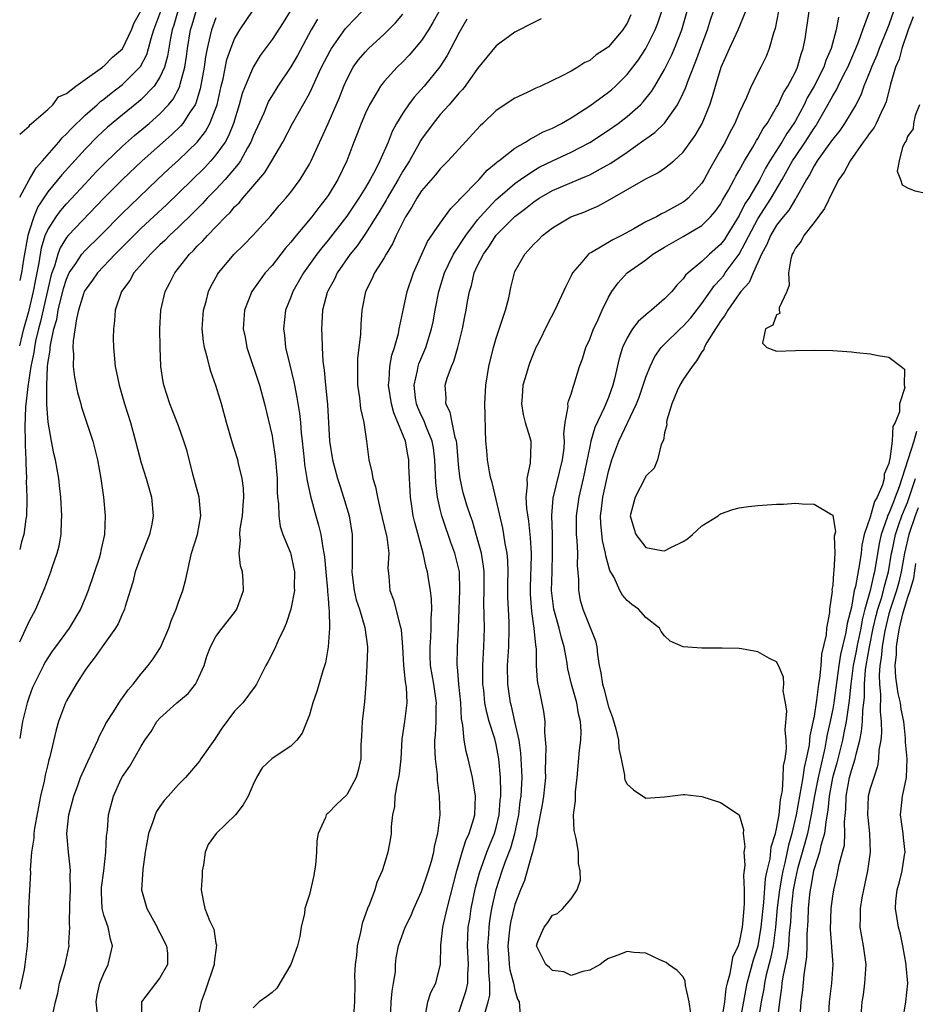
# Model space of a CAD drawing. Units: inches. Extents: x 2622000 to 2625000, y 1479000 to 1482000.
# Drawn here: x 2622000 to 2622096, y 1480245 to 1480350 of the extents above; entities that cross this region are included whole.
import ezdxf

# ---------------------------------------------------------------- set-up
doc = ezdxf.new("R2010")
doc.units = ezdxf.units.IN
doc.header["$MEASUREMENT"] = 0
doc.layers.add('LD26221479_2ft', color=192, linetype='Continuous')

msp = doc.modelspace()

# ---------------------------------------------------------------- linework, layer by layer
at = {"layer": 'LD26221479_2ft'}
for points, elevation in [([(2622000, 1480283.53), (2622000.44, 1480284.44), (2622001, 1480285.7), (2622001.73, 1480287), (2622002.7, 1480289.3), (2622003.34, 1480291), (2622003.49, 1480291.49), (2622004.01, 1480293), (2622004.21, 1480293.79), (2622004.42, 1480295), (2622004.46, 1480296.46), (2622004.5, 1480297), (2622004.39, 1480299), (2622004.26, 1480300.26), (2622004.18, 1480301), (2622003.83, 1480303), (2622003.67, 1480303.67), (2622003.4, 1480305), (2622003.04, 1480307.04), (2622002.91, 1480308.91), (2622002.92, 1480309.08), (2622002.89, 1480311), (2622002.96, 1480312.96), (2622003, 1480313.29), (2622003.25, 1480314.75), (2622003.25, 1480315), (2622003.28, 1480315.28), (2622003.67, 1480317), (2622003.97, 1480318.03), (2622004.12, 1480319), (2622004.68, 1480321.32), (2622005, 1480322.34), (2622005.31, 1480323), (2622006.02, 1480324.02), (2622006.66, 1480325), (2622007, 1480325.4), (2622008.63, 1480327), (2622011, 1480329.4), (2622011.81, 1480330.19), (2622014.75, 1480333), (2622015.91, 1480334.09), (2622017, 1480335.07), (2622018.99, 1480337), (2622019.88, 1480338.12), (2622020.36, 1480339), (2622021, 1480340.64), (2622021.12, 1480341), (2622021.57, 1480343), (2622021.77, 1480343.77), (2622022.18, 1480345.82), (2622022.59, 1480347), (2622023, 1480348.04), (2622023.55, 1480349), (2622025, 1480351.11)], 9928), ([(2622000, 1480337.84), (2622001, 1480338.7), (2622001.12, 1480338.88), (2622001.28, 1480339), (2622003, 1480340.49), (2622003.54, 1480341), (2622004.15, 1480341.85), (2622005, 1480342.2), (2622006.01, 1480343), (2622007, 1480343.71), (2622008.85, 1480345), (2622008.92, 1480345.08), (2622009, 1480345.11), (2622009.92, 1480346.08), (2622011, 1480346.97), (2622011.98, 1480349), (2622012.24, 1480349.76), (2622013, 1480351.09)], 9918), ([(2622000, 1480315.18), (2622000.27, 1480316.27), (2622000.43, 1480317), (2622001, 1480319), (2622001.47, 1480321), (2622001.71, 1480322.29), (2622002.08, 1480324.08), (2622002.32, 1480325.68), (2622002.74, 1480327), (2622003, 1480327.61), (2622003.89, 1480329), (2622004.36, 1480329.64), (2622005, 1480330.4), (2622007, 1480332.54), (2622008.19, 1480333.81), (2622009.18, 1480334.82), (2622011, 1480336.55), (2622012.3, 1480337.7), (2622013.84, 1480339), (2622015, 1480340.01), (2622015.93, 1480341), (2622016.42, 1480341.58), (2622017.11, 1480342.89), (2622017.15, 1480343), (2622017.18, 1480343.18), (2622017.66, 1480345), (2622017.84, 1480346.16), (2622017.94, 1480347), (2622018.26, 1480349), (2622018.44, 1480349.56), (2622018.87, 1480351)], 9924), ([(2622016.92, 1480351), (2622016.48, 1480349.52), (2622016.3, 1480349), (2622016.12, 1480348.12), (2622015.82, 1480346.18), (2622015.48, 1480345), (2622015, 1480343.93), (2622014.39, 1480343), (2622013, 1480341.57), (2622012.7, 1480341.3), (2622011, 1480339.92), (2622009.41, 1480338.59), (2622008.37, 1480337.63), (2622007, 1480336.25), (2622004.5, 1480333.5), (2622003, 1480331.68), (2622001.94, 1480330.06), (2622001.5, 1480329), (2622001, 1480327.45), (2622000.87, 1480327), (2622000.41, 1480324.42), (2622000.18, 1480323), (2622000, 1480322.2)], 9922), ([(2622000, 1480331.12), (2622001, 1480332.95), (2622001.76, 1480334.24), (2622002.45, 1480335), (2622004.18, 1480337), (2622004.54, 1480337.46), (2622005, 1480337.88), (2622005.53, 1480338.47), (2622007, 1480339.87), (2622008.29, 1480341), (2622008.66, 1480341.34), (2622009, 1480341.58), (2622009.78, 1480342.22), (2622011, 1480343.16), (2622012.84, 1480345), (2622012.91, 1480345.09), (2622013.62, 1480346.38), (2622013.8, 1480347), (2622014.06, 1480348.07), (2622014.36, 1480349), (2622015.09, 1480351)], 9920), ([(2622028.94, 1480351), (2622028.19, 1480349.81), (2622027, 1480347.97), (2622025.74, 1480346.26), (2622024.97, 1480345.03), (2622024.12, 1480343), (2622023.82, 1480342.18), (2622023.5, 1480341), (2622022.88, 1480339), (2622022.34, 1480337.66), (2622021.97, 1480337), (2622021, 1480335.62), (2622020.47, 1480335), (2622019.76, 1480334.24), (2622015.7, 1480330.3), (2622013, 1480327.77), (2622012.21, 1480327), (2622010.22, 1480325), (2622008.33, 1480323), (2622007.79, 1480322.21), (2622007, 1480321.17), (2622006.91, 1480321), (2622006.87, 1480320.87), (2622006.3, 1480319), (2622006.07, 1480318.07), (2622005.72, 1480315.72), (2622005.69, 1480315), (2622005.74, 1480314.26), (2622005.72, 1480313), (2622005.86, 1480311.86), (2622006.2, 1480310.2), (2622006.54, 1480309), (2622006.63, 1480308.63), (2622007.81, 1480305), (2622008.33, 1480303), (2622008.7, 1480301), (2622008.96, 1480299), (2622009.16, 1480297), (2622009.09, 1480295), (2622008.69, 1480293.31), (2622008.65, 1480293), (2622008.49, 1480292.49), (2622007.32, 1480289), (2622007, 1480288.19), (2622006.5, 1480287), (2622005.31, 1480285), (2622003.83, 1480283), (2622003.49, 1480282.51), (2622002.7, 1480281.3), (2622002.54, 1480281), (2622002.12, 1480280.12), (2622001.55, 1480279), (2622001.38, 1480278.62), (2622001, 1480277.62), (2622000.79, 1480277), (2622000.3, 1480275), (2622000, 1480273.16)], 9930), ([(2622003.52, 1480243.52), (2622003.83, 1480245), (2622004.07, 1480245.93), (2622004.27, 1480247), (2622004.85, 1480249), (2622005.28, 1480251), (2622005.27, 1480251.27), (2622005.36, 1480253), (2622005.33, 1480253.33), (2622005.37, 1480255.37), (2622005.44, 1480257), (2622005.41, 1480258.59), (2622005.43, 1480259), (2622005.41, 1480259.41), (2622005.21, 1480261), (2622005.06, 1480263), (2622005.27, 1480265), (2622005.79, 1480267), (2622006.27, 1480268.27), (2622006.52, 1480269), (2622007.28, 1480270.72), (2622007.84, 1480271.84), (2622008.36, 1480273), (2622008.54, 1480273.46), (2622009, 1480274.31), (2622009.23, 1480274.77), (2622010.03, 1480276.03), (2622010.77, 1480277.23), (2622011, 1480277.53), (2622011.6, 1480278.4), (2622012.14, 1480279), (2622013, 1480280.11), (2622013.76, 1480281), (2622014.3, 1480281.7), (2622015.07, 1480282.93), (2622015.96, 1480285), (2622016.22, 1480285.78), (2622016.74, 1480287), (2622017, 1480287.76), (2622017.46, 1480289), (2622017.78, 1480290.22), (2622018.19, 1480292.19), (2622018.4, 1480293), (2622019.03, 1480295), (2622019.4, 1480297), (2622019.2, 1480299), (2622018.53, 1480301.47), (2622017.91, 1480303.91), (2622017.58, 1480305), (2622017, 1480306.63), (2622016.06, 1480309), (2622015.41, 1480311), (2622015.35, 1480311.35), (2622015.12, 1480313), (2622015.03, 1480315.03), (2622015, 1480317), (2622015.1, 1480319), (2622015.57, 1480321), (2622016.08, 1480321.92), (2622016.6, 1480323), (2622017, 1480323.49), (2622018.18, 1480325), (2622018.6, 1480325.4), (2622019, 1480325.85), (2622019.58, 1480326.42), (2622020.08, 1480327), (2622022.01, 1480329), (2622022.52, 1480329.48), (2622023, 1480330.06), (2622023.49, 1480330.51), (2622023.86, 1480331), (2622026.24, 1480333.76), (2622026.99, 1480335), (2622028.15, 1480337), (2622029.2, 1480339), (2622031, 1480342.2), (2622031.27, 1480342.73), (2622031.69, 1480343.69), (2622032.31, 1480345), (2622033.22, 1480346.78), (2622033.36, 1480347), (2622034.86, 1480349.14), (2622035, 1480349.3), (2622036.65, 1480351)], 9934), ([(2622044.87, 1480351), (2622044.22, 1480349.78), (2622043.74, 1480349), (2622043, 1480347.88), (2622041.69, 1480346.31), (2622041, 1480345.58), (2622040.4, 1480345), (2622039, 1480343.47), (2622038.62, 1480343), (2622038.12, 1480342.12), (2622037.43, 1480341), (2622037, 1480340.1), (2622036.54, 1480339), (2622036.12, 1480337.88), (2622035.76, 1480337), (2622034.99, 1480335), (2622034.03, 1480333), (2622033, 1480331.3), (2622032.8, 1480331), (2622032, 1480330), (2622031.25, 1480329), (2622029.57, 1480327), (2622029, 1480326.28), (2622028.4, 1480325.6), (2622027, 1480323.81), (2622026.28, 1480323), (2622025.73, 1480322.27), (2622024.85, 1480321), (2622024.05, 1480319), (2622023.98, 1480318.02), (2622023.93, 1480317), (2622024.11, 1480316.11), (2622024.3, 1480315), (2622025.65, 1480311), (2622026.21, 1480309), (2622027, 1480305.55), (2622027.1, 1480305), (2622027.35, 1480303.35), (2622027.39, 1480303), (2622027.54, 1480301), (2622027.55, 1480299.55), (2622027.6, 1480299), (2622027.71, 1480298.29), (2622027.72, 1480297), (2622027.87, 1480295.87), (2622028.17, 1480295), (2622028.96, 1480293.04), (2622029, 1480292.91), (2622029.33, 1480291.33), (2622029.39, 1480291), (2622029.38, 1480289.38), (2622029.39, 1480289), (2622029.02, 1480287), (2622028.52, 1480285.48), (2622028.31, 1480285), (2622027.66, 1480283.66), (2622027.27, 1480282.73), (2622026.6, 1480281.4), (2622026.35, 1480281), (2622025.34, 1480279), (2622025.21, 1480278.79), (2622023.87, 1480277), (2622023, 1480276.09), (2622021.68, 1480274.32), (2622021, 1480273.28), (2622020.88, 1480273.12), (2622019.4, 1480271), (2622019.25, 1480270.75), (2622017.73, 1480269), (2622017, 1480268.26), (2622015.87, 1480267), (2622015.47, 1480266.53), (2622015, 1480265.89), (2622014.63, 1480265.37), (2622014.48, 1480265), (2622014.26, 1480264.26), (2622013.79, 1480263), (2622013.44, 1480261), (2622013.16, 1480259.16), (2622013.03, 1480257), (2622013.59, 1480255), (2622014.7, 1480253), (2622014.78, 1480252.79), (2622015, 1480252.39), (2622015.71, 1480251), (2622015.81, 1480250.19), (2622015.83, 1480249), (2622015, 1480247.57), (2622013.05, 1480245), (2622013.02, 1480242.98)], 9938), ([(2622039.69, 1480243), (2622039.76, 1480245), (2622039.85, 1480246.15), (2622040.01, 1480247), (2622040.2, 1480248.2), (2622040.22, 1480249), (2622040.28, 1480249.72), (2622040.52, 1480251), (2622041.24, 1480253), (2622041.84, 1480254.16), (2622042.18, 1480255), (2622043, 1480256.81), (2622043.74, 1480259), (2622044.06, 1480260.06), (2622044.31, 1480261), (2622044.39, 1480261.61), (2622044.75, 1480263), (2622044.98, 1480265), (2622044.92, 1480267), (2622044.71, 1480268.71), (2622044.72, 1480269.28), (2622044.51, 1480271), (2622044.41, 1480272.41), (2622044.42, 1480273), (2622044.48, 1480273.52), (2622044.55, 1480275), (2622044.58, 1480276.58), (2622044.61, 1480277), (2622044.32, 1480279), (2622043.97, 1480281), (2622043.93, 1480282.07), (2622043.91, 1480283), (2622044, 1480284), (2622044.03, 1480285), (2622044.02, 1480285.98), (2622044.09, 1480287), (2622044.08, 1480288.08), (2622043.97, 1480289), (2622043.75, 1480290.25), (2622043.64, 1480291), (2622043.49, 1480291.49), (2622043.17, 1480293), (2622042.28, 1480296.28), (2622042.11, 1480297), (2622041.96, 1480298.04), (2622041.81, 1480299), (2622041.64, 1480302.36), (2622041.63, 1480303), (2622041.52, 1480303.52), (2622041.27, 1480305), (2622040.48, 1480307), (2622040.02, 1480308.02), (2622039.77, 1480309), (2622039.46, 1480311), (2622039.54, 1480311.54), (2622039.61, 1480313), (2622039.81, 1480314.19), (2622040.09, 1480315), (2622040.52, 1480316.52), (2622040.61, 1480317), (2622040.66, 1480317.34), (2622041, 1480318.84), (2622041.46, 1480321), (2622042.15, 1480323), (2622043.03, 1480325), (2622043.64, 1480326.36), (2622045, 1480328.34), (2622046.12, 1480329.88), (2622047, 1480330.74), (2622047.11, 1480330.89), (2622049.15, 1480333), (2622050.01, 1480333.99), (2622051, 1480334.78), (2622051.11, 1480334.89), (2622051.28, 1480335), (2622053, 1480336.34), (2622054.14, 1480337), (2622054.65, 1480337.35), (2622055, 1480337.51), (2622055.94, 1480338.06), (2622057, 1480338.5), (2622057.96, 1480339), (2622059, 1480339.6), (2622061, 1480340.88), (2622063, 1480342.35), (2622063.36, 1480342.64), (2622063.74, 1480343), (2622065, 1480344.23), (2622066.21, 1480345.79), (2622067, 1480347.01), (2622068.01, 1480349), (2622068.28, 1480349.72), (2622068.72, 1480351)], 9946), ([(2622043.39, 1480243.39), (2622043.67, 1480245), (2622044.01, 1480245.99), (2622044.54, 1480247), (2622045, 1480248.89), (2622045.02, 1480249), (2622045.07, 1480251.08), (2622045.29, 1480253), (2622045.75, 1480255), (2622046.79, 1480259), (2622047.35, 1480261), (2622047.73, 1480262.27), (2622048.09, 1480263), (2622048.61, 1480264.61), (2622048.71, 1480265), (2622048.78, 1480267), (2622048.44, 1480269), (2622047.98, 1480271), (2622047.77, 1480271.77), (2622047.55, 1480273), (2622047.41, 1480274.59), (2622047.27, 1480275.27), (2622047.19, 1480277), (2622046.99, 1480279), (2622046.85, 1480280.85), (2622046.82, 1480281), (2622046.85, 1480283), (2622046.97, 1480285), (2622047.11, 1480289), (2622047.05, 1480291), (2622046.58, 1480293), (2622046.14, 1480294.14), (2622045.86, 1480295), (2622045.62, 1480295.62), (2622045.18, 1480297), (2622045, 1480297.71), (2622044.7, 1480299), (2622044.52, 1480300.52), (2622044.44, 1480303), (2622044.27, 1480304.27), (2622044.14, 1480305), (2622043.53, 1480306.47), (2622043.24, 1480307.24), (2622043, 1480307.72), (2622042.61, 1480308.61), (2622042.46, 1480309), (2622042.37, 1480309.63), (2622042.22, 1480311), (2622042.57, 1480312.57), (2622042.64, 1480313), (2622042.72, 1480313.28), (2622043.45, 1480315), (2622044.08, 1480317), (2622044.24, 1480317.76), (2622044.45, 1480319), (2622044.84, 1480321), (2622045.45, 1480323), (2622045.9, 1480323.9), (2622046.42, 1480325), (2622047.73, 1480327), (2622049, 1480328.69), (2622049.26, 1480329), (2622051, 1480330.85), (2622051.16, 1480331), (2622053, 1480332.57), (2622053.59, 1480333), (2622055, 1480333.97), (2622055.66, 1480334.34), (2622057, 1480335), (2622059, 1480335.91), (2622061, 1480336.95), (2622063, 1480338.26), (2622064.05, 1480339), (2622065, 1480339.72), (2622066.43, 1480341), (2622066.71, 1480341.29), (2622067.6, 1480342.4), (2622067.96, 1480343), (2622069, 1480344.78), (2622069.74, 1480346.26), (2622070.06, 1480347), (2622070.85, 1480349), (2622071.42, 1480351)], 9948), ([(2622047, 1480243.87), (2622047.78, 1480246.22), (2622047.95, 1480247), (2622047.95, 1480247.95), (2622048.04, 1480249), (2622047.93, 1480251), (2622048, 1480253), (2622048.15, 1480253.85), (2622048.31, 1480255), (2622048.77, 1480257.23), (2622049.19, 1480258.81), (2622049.98, 1480261), (2622050.27, 1480261.73), (2622050.82, 1480263), (2622051, 1480263.65), (2622051.31, 1480265), (2622051.41, 1480266.59), (2622051.47, 1480267), (2622051.48, 1480267.48), (2622051.44, 1480269), (2622051.27, 1480271), (2622051, 1480272.52), (2622050.85, 1480273.15), (2622050.25, 1480275), (2622049.97, 1480275.97), (2622049.79, 1480277), (2622049.66, 1480278.34), (2622049.57, 1480279), (2622049.56, 1480281), (2622049.67, 1480283), (2622049.72, 1480285), (2622049.68, 1480287.68), (2622049.7, 1480289), (2622049.69, 1480291), (2622049.63, 1480291.63), (2622049.41, 1480293), (2622049, 1480294.5), (2622048.44, 1480296.44), (2622048.24, 1480297), (2622047.86, 1480298.14), (2622047.6, 1480299), (2622047.47, 1480299.47), (2622047.12, 1480301), (2622047, 1480302.09), (2622046.78, 1480304.78), (2622046.75, 1480305), (2622046.61, 1480305.39), (2622046.28, 1480307), (2622046.08, 1480308.08), (2622045.61, 1480309), (2622045.62, 1480309.62), (2622045.52, 1480311), (2622045.74, 1480311.74), (2622046.19, 1480313), (2622046.45, 1480313.55), (2622046.88, 1480315), (2622047.4, 1480317), (2622047.65, 1480318.35), (2622047.79, 1480319), (2622047.93, 1480319.93), (2622048.12, 1480321), (2622048.34, 1480321.66), (2622048.63, 1480323), (2622049, 1480323.78), (2622049.62, 1480325), (2622050.21, 1480325.79), (2622051, 1480327.03), (2622053, 1480329.02), (2622054.12, 1480329.88), (2622055, 1480330.62), (2622055.57, 1480331), (2622057, 1480331.83), (2622059.79, 1480333), (2622060.66, 1480333.34), (2622061, 1480333.51), (2622062.15, 1480334.15), (2622063.26, 1480334.74), (2622065, 1480335.93), (2622066.8, 1480337.2), (2622067, 1480337.36), (2622067.98, 1480338.02), (2622069, 1480339.03), (2622070.4, 1480341), (2622071, 1480342.24), (2622071.24, 1480342.76), (2622071.48, 1480343.48), (2622072.36, 1480345.64), (2622073, 1480347.42), (2622073.59, 1480349), (2622073.92, 1480350.08), (2622074.24, 1480351)], 9950), ([(2622049.76, 1480243.76), (2622050.13, 1480245), (2622050.29, 1480245.71), (2622050.32, 1480247), (2622050.19, 1480248.19), (2622050.2, 1480249), (2622050.1, 1480251), (2622050.2, 1480252.2), (2622050.23, 1480253), (2622050.32, 1480253.68), (2622050.53, 1480255), (2622050.97, 1480257.03), (2622051.62, 1480259), (2622051.95, 1480259.95), (2622052.54, 1480261.46), (2622052.98, 1480263), (2622053.4, 1480265), (2622053.57, 1480266.43), (2622053.65, 1480267), (2622053.7, 1480267.7), (2622053.75, 1480269), (2622053.73, 1480269.73), (2622053.63, 1480271.63), (2622053.43, 1480273), (2622053, 1480274.98), (2622052.62, 1480276.62), (2622052.52, 1480277), (2622052.23, 1480279), (2622052.21, 1480281), (2622052.34, 1480283), (2622052.38, 1480285), (2622052.37, 1480285.63), (2622052.29, 1480287), (2622052.25, 1480288.25), (2622052.25, 1480289.75), (2622052.28, 1480291), (2622052.24, 1480292.24), (2622052.16, 1480293), (2622051.95, 1480294.05), (2622051.82, 1480295), (2622051.69, 1480295.69), (2622051, 1480298.77), (2622050.56, 1480300.56), (2622050.42, 1480301), (2622050.27, 1480301.73), (2622050.04, 1480303), (2622049.98, 1480303.98), (2622049.89, 1480305), (2622049.83, 1480306.17), (2622049.8, 1480307.8), (2622049.76, 1480309), (2622049.87, 1480311), (2622050.2, 1480313), (2622050.69, 1480315), (2622051, 1480316.02), (2622051.73, 1480318.27), (2622052, 1480319), (2622052.34, 1480320.34), (2622052.56, 1480321.44), (2622052.93, 1480323), (2622053, 1480323.15), (2622054.04, 1480325), (2622055, 1480326.06), (2622055.48, 1480326.52), (2622055.93, 1480327), (2622057, 1480327.84), (2622058.97, 1480329), (2622060.46, 1480329.54), (2622061, 1480329.78), (2622061.86, 1480330.14), (2622063.15, 1480330.85), (2622067, 1480333.07), (2622068.3, 1480333.7), (2622069, 1480334.2), (2622069.98, 1480335), (2622071, 1480335.92), (2622072.29, 1480337.71), (2622073.02, 1480339), (2622073.84, 1480341), (2622074.14, 1480341.86), (2622074.46, 1480343), (2622075.07, 1480345), (2622075.94, 1480347), (2622076.89, 1480349), (2622077.71, 1480351)], 9952), ([(2622081.2, 1480351), (2622080.83, 1480349.17), (2622080.65, 1480348.65), (2622080.19, 1480347), (2622079.86, 1480346.14), (2622079.3, 1480345), (2622078.28, 1480343), (2622077.76, 1480341.76), (2622077, 1480340.12), (2622076.54, 1480339), (2622075.98, 1480338.02), (2622075.48, 1480337), (2622075, 1480336.13), (2622073.86, 1480334.14), (2622073.24, 1480333), (2622073, 1480332.62), (2622071.54, 1480331), (2622071.26, 1480330.74), (2622071, 1480330.56), (2622069, 1480329.45), (2622068.68, 1480329.32), (2622068.13, 1480329), (2622067, 1480328.45), (2622065.7, 1480327.7), (2622064.4, 1480327), (2622063.47, 1480326.53), (2622061.2, 1480325.2), (2622060.94, 1480325.06), (2622060.86, 1480325), (2622060.14, 1480324.14), (2622059.15, 1480323), (2622059, 1480322.67), (2622058.44, 1480321.56), (2622057.28, 1480319), (2622056.48, 1480317.52), (2622055.5, 1480315.5), (2622055.24, 1480315), (2622055, 1480314.48), (2622054.58, 1480313.42), (2622054.44, 1480313), (2622054.24, 1480312.24), (2622053.85, 1480311), (2622053.76, 1480309.76), (2622053.69, 1480309), (2622053.86, 1480307.86), (2622054.09, 1480307), (2622054.6, 1480305.4), (2622054.69, 1480305), (2622054.7, 1480304.7), (2622054.64, 1480302.64), (2622054.25, 1480301), (2622054.31, 1480300.31), (2622054.15, 1480299), (2622054.22, 1480297.78), (2622054.43, 1480296.43), (2622054.64, 1480294.64), (2622054.72, 1480293), (2622054.72, 1480292.72), (2622054.62, 1480289.38), (2622054.62, 1480288.62), (2622054.75, 1480286.75), (2622055.03, 1480285), (2622055.18, 1480283.18), (2622055.23, 1480283), (2622055.26, 1480282.74), (2622055.27, 1480281), (2622055.38, 1480279.38), (2622055.45, 1480279), (2622055.6, 1480278.4), (2622056.06, 1480276.06), (2622056.21, 1480275), (2622056.16, 1480273.84), (2622056.3, 1480272.3), (2622056.25, 1480271), (2622056.23, 1480269.77), (2622056.25, 1480269), (2622056.06, 1480267), (2622055.91, 1480266.09), (2622055.36, 1480263.36), (2622055.32, 1480263), (2622055.31, 1480262.69), (2622055, 1480261.62), (2622054.88, 1480261), (2622054.81, 1480260.81), (2622054.32, 1480259), (2622054.01, 1480257.99), (2622053.59, 1480257), (2622053, 1480255.41), (2622052.53, 1480253.47), (2622052.45, 1480253), (2622052.39, 1480252.39), (2622052.22, 1480251), (2622052.34, 1480249.66), (2622052.37, 1480249), (2622052.43, 1480248.43), (2622052.85, 1480247), (2622053, 1480246.23), (2622053.28, 1480245.28), (2622053.44, 1480245), (2622053.55, 1480243.55)], 9954), ([(2622071.8, 1480243.79), (2622071.64, 1480245), (2622071.24, 1480246.76), (2622071.22, 1480247.22), (2622071, 1480247.66), (2622070.34, 1480248.34), (2622069.42, 1480249), (2622069.19, 1480249.19), (2622069, 1480249.29), (2622068.5, 1480249.5), (2622067, 1480250.19), (2622065.73, 1480250.27), (2622065, 1480250.37), (2622064.01, 1480249.99), (2622063, 1480249.65), (2622062.61, 1480249.39), (2622062.11, 1480249), (2622061, 1480248.37), (2622060.26, 1480248.26), (2622059, 1480247.82), (2622058.22, 1480248.22), (2622057, 1480248.36), (2622056.69, 1480248.68), (2622056.31, 1480249), (2622055.29, 1480251), (2622055.45, 1480251.45), (2622056.11, 1480253), (2622056.51, 1480253.49), (2622057, 1480254.26), (2622057.56, 1480254.44), (2622058.11, 1480255), (2622059, 1480256.01), (2622059.64, 1480257), (2622060, 1480258), (2622059.97, 1480259), (2622059.81, 1480259.81), (2622059.79, 1480261), (2622059.53, 1480262.47), (2622059.32, 1480263.32), (2622059.26, 1480265), (2622059.48, 1480266.52), (2622059.46, 1480267), (2622059.47, 1480267.47), (2622059.66, 1480269), (2622059.92, 1480271.92), (2622060.05, 1480273), (2622060.08, 1480273.92), (2622060.01, 1480275), (2622059.81, 1480275.81), (2622059.61, 1480277), (2622059.03, 1480279), (2622058.65, 1480280.65), (2622058.54, 1480281.46), (2622058.26, 1480283), (2622057.96, 1480283.96), (2622057.72, 1480285), (2622057.15, 1480287), (2622057, 1480288.15), (2622056.91, 1480289), (2622056.96, 1480291), (2622057.03, 1480293), (2622057, 1480295), (2622056.95, 1480297.05), (2622057.1, 1480298.9), (2622058.09, 1480303), (2622058.26, 1480304.26), (2622058.31, 1480305), (2622058.22, 1480305.78), (2622058.38, 1480307), (2622058.7, 1480308.7), (2622058.67, 1480309), (2622058.72, 1480309.28), (2622059, 1480310.02), (2622059.21, 1480310.79), (2622059.3, 1480311), (2622059.91, 1480313), (2622060.21, 1480313.79), (2622060.59, 1480315), (2622061, 1480315.92), (2622061.41, 1480317), (2622061.78, 1480317.78), (2622062.32, 1480319), (2622063, 1480320.41), (2622063.36, 1480321), (2622064.05, 1480321.95), (2622065.02, 1480323), (2622067, 1480324.39), (2622067.75, 1480325), (2622069, 1480325.76), (2622071, 1480326.9), (2622073, 1480328.08), (2622073.93, 1480329), (2622074.43, 1480329.57), (2622075, 1480330.36), (2622075.22, 1480330.78), (2622075.84, 1480331.84), (2622076.46, 1480333), (2622076.64, 1480333.36), (2622077, 1480333.97), (2622077.55, 1480335), (2622078.44, 1480336.44), (2622078.84, 1480337.16), (2622079, 1480337.39), (2622079.56, 1480338.44), (2622079.98, 1480339), (2622081, 1480340.72), (2622081.15, 1480341), (2622081.73, 1480342.27), (2622082.21, 1480343), (2622083, 1480344.5), (2622083.23, 1480345), (2622083.61, 1480346.39), (2622083.85, 1480347), (2622084.04, 1480348.04), (2622084.49, 1480351)], 9956), ([(2622093.8, 1480351.8), (2622093, 1480349.54), (2622092.79, 1480349), (2622091.97, 1480347), (2622091.71, 1480346.3), (2622091.14, 1480345), (2622091, 1480344.62), (2622090.34, 1480343), (2622089.99, 1480342.01), (2622089.46, 1480341), (2622088.26, 1480339), (2622087.75, 1480338.25), (2622087, 1480337.3), (2622086.88, 1480337.12), (2622086.23, 1480336.23), (2622085.35, 1480335), (2622085, 1480334.44), (2622084.51, 1480333.49), (2622084.19, 1480333), (2622083.04, 1480330.96), (2622083, 1480330.91), (2622082.29, 1480329.71), (2622081.68, 1480329), (2622081, 1480328.12), (2622080.34, 1480327), (2622079.96, 1480326.04), (2622079.38, 1480325), (2622079, 1480324.12), (2622078.47, 1480323), (2622078.04, 1480321.96), (2622077.18, 1480321), (2622077, 1480320.77), (2622075.77, 1480319), (2622075.5, 1480318.5), (2622075, 1480317.84), (2622074.68, 1480317.32), (2622074.45, 1480317), (2622073.54, 1480315.54), (2622073.25, 1480315), (2622073.19, 1480314.81), (2622073, 1480314.56), (2622072.42, 1480313.58), (2622071.95, 1480313), (2622071, 1480311.58), (2622070.65, 1480311), (2622070.37, 1480310.37), (2622069.79, 1480309), (2622069.25, 1480307.25), (2622069.21, 1480307), (2622069.24, 1480306.76), (2622069, 1480305.87), (2622068.89, 1480305.11), (2622068.65, 1480304.65), (2622068.26, 1480303), (2622067.9, 1480302.1), (2622067, 1480301.24), (2622066.93, 1480301.07), (2622065.87, 1480299), (2622065.34, 1480297), (2622065.7, 1480295.7), (2622065.93, 1480295), (2622067, 1480293.62), (2622068.7, 1480293.3), (2622069, 1480293.26), (2622069.59, 1480293.59), (2622071, 1480294.25), (2622071.46, 1480294.54), (2622071.99, 1480295), (2622073, 1480295.93), (2622074.74, 1480297), (2622074.87, 1480297.13), (2622075, 1480297.21), (2622076.32, 1480297.68), (2622077, 1480297.87), (2622077.98, 1480298.02), (2622079, 1480298.12), (2622081, 1480298.27), (2622081.74, 1480298.26), (2622083, 1480298.35), (2622083.72, 1480298.28), (2622085, 1480298.27), (2622086.86, 1480297.14), (2622087, 1480297.08), (2622087.28, 1480295.28), (2622087.17, 1480294.83), (2622087.21, 1480293), (2622087.13, 1480291.13), (2622087.08, 1480290.92), (2622087, 1480289.57), (2622086.92, 1480289.08), (2622086.94, 1480288.94), (2622086.65, 1480287), (2622086.65, 1480286.65), (2622086.32, 1480285), (2622086.28, 1480284.28), (2622085.79, 1480282.21), (2622085.71, 1480281), (2622085.59, 1480279.59), (2622085.49, 1480279), (2622085.27, 1480277.27), (2622085, 1480275.58), (2622084.54, 1480273.46), (2622084.52, 1480273), (2622084.47, 1480272.47), (2622084.17, 1480271), (2622083.94, 1480270.06), (2622083.79, 1480269), (2622083.09, 1480265), (2622082.62, 1480263), (2622082.25, 1480261.75), (2622081.87, 1480259.87), (2622081.65, 1480259), (2622081.55, 1480258.45), (2622081.3, 1480257), (2622081.06, 1480255.06), (2622080.87, 1480253), (2622080.61, 1480251), (2622080.35, 1480249.65), (2622079.89, 1480247.89), (2622079.7, 1480247), (2622079.62, 1480246.38), (2622079.35, 1480245), (2622079.02, 1480242.98)], 9962), ([(2622021, 1480350.29), (2622020.51, 1480349), (2622020.39, 1480348.39), (2622020.05, 1480347), (2622019.88, 1480346.12), (2622019.73, 1480345), (2622019.32, 1480342.68), (2622018.85, 1480341.15), (2622018.76, 1480341), (2622018.25, 1480340.25), (2622017.47, 1480339), (2622017.26, 1480338.74), (2622016.24, 1480337.76), (2622013.11, 1480335), (2622011, 1480333), (2622009, 1480330.99), (2622005.19, 1480327), (2622005, 1480326.78), (2622004.32, 1480325.68), (2622004.07, 1480325), (2622003.72, 1480323.72), (2622003.44, 1480323), (2622003.34, 1480322.66), (2622002.21, 1480317.79), (2622002.01, 1480317), (2622001.7, 1480315.7), (2622001.57, 1480315), (2622001.51, 1480314.49), (2622001.19, 1480313), (2622000.86, 1480310.86), (2622000.63, 1480308.63), (2622000.55, 1480306.55), (2622000.58, 1480305), (2622000.57, 1480304.57), (2622000.66, 1480303), (2622000.64, 1480302.64), (2622000.73, 1480301), (2622000.71, 1480300.71), (2622000.78, 1480299), (2622000.75, 1480298.75), (2622000.73, 1480297), (2622000.66, 1480296.66), (2622000.44, 1480295), (2622000.21, 1480294.21), (2622000, 1480293.4)], 9926), ([(2622031.86, 1480350.14), (2622031.2, 1480349), (2622029.72, 1480346.28), (2622029, 1480345.06), (2622027.62, 1480343), (2622027, 1480341.99), (2622026.64, 1480341.36), (2622026.11, 1480340.11), (2622025, 1480337.64), (2622024.75, 1480337), (2622024.38, 1480336.38), (2622023.62, 1480335), (2622023.38, 1480334.62), (2622021.99, 1480333), (2622021, 1480331.93), (2622020.07, 1480331), (2622019.56, 1480330.44), (2622018.56, 1480329.44), (2622017, 1480327.91), (2622016.03, 1480327), (2622015.53, 1480326.47), (2622015, 1480325.99), (2622013.98, 1480325), (2622012.23, 1480323), (2622011.8, 1480322.2), (2622010.91, 1480321), (2622010.22, 1480319), (2622010.14, 1480317.86), (2622010.02, 1480317), (2622010.01, 1480316.01), (2622010.02, 1480315), (2622010.2, 1480313), (2622010.36, 1480312.36), (2622010.63, 1480311), (2622010.72, 1480310.72), (2622011.21, 1480309), (2622011.84, 1480307), (2622012.39, 1480305), (2622013, 1480302.68), (2622013.54, 1480301), (2622014.12, 1480299), (2622014.3, 1480297), (2622014.13, 1480296.13), (2622013.89, 1480295), (2622013, 1480292.75), (2622012.37, 1480291), (2622012.11, 1480289.89), (2622011.82, 1480289), (2622011.29, 1480287.29), (2622011.22, 1480287), (2622011.16, 1480286.84), (2622011, 1480286.55), (2622010.54, 1480285.46), (2622010.26, 1480285), (2622008.81, 1480283), (2622008.09, 1480281.91), (2622007.35, 1480281), (2622007, 1480280.49), (2622006.05, 1480279), (2622005, 1480277.2), (2622004.9, 1480277), (2622004.16, 1480275), (2622003.9, 1480274.1), (2622003.23, 1480271.23), (2622003.12, 1480270.88), (2622003, 1480270.38), (2622002.74, 1480269.26), (2622002.61, 1480268.61), (2622002.24, 1480267), (2622001.6, 1480263.6), (2622001.51, 1480263), (2622001.5, 1480262.5), (2622001.25, 1480261), (2622001.12, 1480259.12), (2622001.14, 1480258.86), (2622000.94, 1480255), (2622000.9, 1480252.89), (2622000.8, 1480251), (2622000.55, 1480249), (2622000.47, 1480248.47), (2622000.17, 1480247), (2622000, 1480246.34)], 9932), ([(2622008.39, 1480243), (2622008.18, 1480245), (2622008.29, 1480245.71), (2622008.58, 1480247), (2622009, 1480248.03), (2622009.47, 1480249), (2622009.93, 1480251), (2622009.71, 1480251.71), (2622009.45, 1480253), (2622009, 1480254.29), (2622008.83, 1480255), (2622008.74, 1480256.74), (2622008.76, 1480257.24), (2622008.99, 1480259), (2622009.23, 1480261), (2622009.29, 1480262.71), (2622009.38, 1480263.38), (2622009.52, 1480265), (2622010.02, 1480267), (2622010.87, 1480268.87), (2622011, 1480269.12), (2622011.77, 1480270.23), (2622013, 1480272.37), (2622013.4, 1480273), (2622014.06, 1480273.94), (2622014.69, 1480275), (2622015, 1480275.36), (2622016.83, 1480277), (2622018.01, 1480277.99), (2622018.82, 1480279), (2622019, 1480279.34), (2622019.74, 1480281), (2622020.03, 1480281.97), (2622020.43, 1480283), (2622021, 1480284.08), (2622021.67, 1480285), (2622023, 1480286.65), (2622023.25, 1480287), (2622023.96, 1480289), (2622023.92, 1480290.08), (2622023.85, 1480291), (2622023.64, 1480291.64), (2622023.49, 1480293), (2622023.64, 1480294.36), (2622023.55, 1480295), (2622023.6, 1480295.6), (2622023.84, 1480297), (2622023.9, 1480298.1), (2622023.98, 1480299), (2622023.95, 1480299.95), (2622023.8, 1480301), (2622023.41, 1480302.59), (2622023.33, 1480303), (2622023, 1480304.12), (2622022.78, 1480304.78), (2622022.13, 1480307), (2622021.58, 1480309), (2622021.44, 1480309.44), (2622021, 1480310.94), (2622020.45, 1480312.45), (2622020.3, 1480313), (2622020.11, 1480313.89), (2622019.78, 1480315), (2622019.67, 1480315.67), (2622019.54, 1480317), (2622019.67, 1480319), (2622019.94, 1480319.94), (2622020.21, 1480321), (2622020.46, 1480321.54), (2622021.17, 1480322.83), (2622021.28, 1480323), (2622022.96, 1480325), (2622023.99, 1480326.01), (2622024.96, 1480327), (2622026.88, 1480329.12), (2622027.78, 1480330.22), (2622028.48, 1480331), (2622029, 1480331.63), (2622030.01, 1480333), (2622031, 1480334.65), (2622031.18, 1480335), (2622033.02, 1480338.98), (2622034.22, 1480341.78), (2622034.69, 1480343), (2622035, 1480343.7), (2622035.7, 1480345), (2622036.23, 1480345.77), (2622037, 1480346.67), (2622037.33, 1480347), (2622039, 1480348.53), (2622039.48, 1480349), (2622040.23, 1480349.77), (2622041, 1480350.68)], 9936), ([(2622047.84, 1480350.16), (2622047, 1480348.67), (2622046.15, 1480347), (2622045.75, 1480346.25), (2622044.95, 1480345.05), (2622043.29, 1480343), (2622042.2, 1480341.8), (2622041.6, 1480341), (2622041, 1480340.1), (2622040.33, 1480339), (2622039.86, 1480338.14), (2622039.42, 1480337), (2622038.55, 1480335), (2622038.11, 1480334.11), (2622037.51, 1480333), (2622037, 1480332.13), (2622036.29, 1480331), (2622035, 1480329.08), (2622033, 1480326.49), (2622032.32, 1480325.68), (2622031.8, 1480325), (2622030.37, 1480323), (2622029.22, 1480321), (2622029, 1480320.39), (2622028.45, 1480319), (2622028.23, 1480317), (2622028.32, 1480316.32), (2622028.45, 1480315), (2622028.89, 1480313.11), (2622029.34, 1480311.34), (2622029.39, 1480311), (2622029.67, 1480309.67), (2622029.94, 1480307.94), (2622030.04, 1480307), (2622030.13, 1480305.87), (2622030.24, 1480305), (2622030.44, 1480303), (2622030.48, 1480302.48), (2622030.74, 1480301), (2622030.76, 1480300.76), (2622031.11, 1480299.11), (2622031.68, 1480297), (2622031.99, 1480295.99), (2622032.23, 1480295), (2622032.43, 1480293.57), (2622032.56, 1480293), (2622032.61, 1480292.61), (2622032.75, 1480291), (2622032.93, 1480289.07), (2622032.92, 1480288.92), (2622033, 1480288.19), (2622033.08, 1480287.08), (2622033.13, 1480286.87), (2622033.16, 1480285), (2622033.02, 1480282.98), (2622032.71, 1480281.29), (2622032.43, 1480280.43), (2622031.8, 1480278.2), (2622031.36, 1480277), (2622031, 1480275.72), (2622030.74, 1480275), (2622030.24, 1480273.76), (2622029.66, 1480273), (2622029, 1480272.37), (2622027, 1480271.03), (2622025.95, 1480270.05), (2622025.35, 1480269), (2622025, 1480268.27), (2622024.45, 1480267), (2622023.91, 1480266.09), (2622023.08, 1480265), (2622021.01, 1480263), (2622020.16, 1480261.84), (2622019.85, 1480261), (2622019.66, 1480259.66), (2622019.51, 1480259), (2622019.51, 1480258.49), (2622019.43, 1480257), (2622019.66, 1480255.66), (2622019.8, 1480255), (2622020.31, 1480253.69), (2622020.76, 1480252.76), (2622021, 1480251.28), (2622021.06, 1480251.06), (2622020.8, 1480249.2), (2622020.81, 1480249), (2622019.85, 1480246.15), (2622019.41, 1480245), (2622018.98, 1480243)], 9940), ([(2622055.81, 1480350.19), (2622055, 1480349.79), (2622053, 1480348.75), (2622051, 1480347.31), (2622049, 1480344.87), (2622047.66, 1480343), (2622047.38, 1480342.62), (2622047, 1480342.23), (2622045.95, 1480341), (2622045, 1480339.94), (2622044.24, 1480339), (2622043, 1480337.3), (2622042.88, 1480337.12), (2622042.61, 1480336.61), (2622041.7, 1480335), (2622041, 1480333.9), (2622040.67, 1480333.33), (2622040.5, 1480333), (2622039.31, 1480331), (2622039.2, 1480330.8), (2622038.46, 1480329.54), (2622037, 1480327.23), (2622036.1, 1480325.9), (2622035.37, 1480325), (2622033.98, 1480323), (2622033.67, 1480322.33), (2622033, 1480321.11), (2622032.91, 1480320.91), (2622032.41, 1480319), (2622032.34, 1480317.66), (2622032.29, 1480317), (2622032.34, 1480316.34), (2622032.37, 1480315), (2622032.45, 1480313.55), (2622032.59, 1480312.59), (2622032.72, 1480311), (2622032.93, 1480308.93), (2622033.16, 1480305), (2622033.47, 1480303), (2622034.02, 1480301), (2622034.25, 1480300.25), (2622034.66, 1480299), (2622035.26, 1480297), (2622035.59, 1480295), (2622035.59, 1480291.59), (2622035.54, 1480291), (2622035.6, 1480290.4), (2622035.79, 1480289), (2622036.02, 1480288.02), (2622036.35, 1480287), (2622036.93, 1480285.07), (2622037.2, 1480283), (2622037.21, 1480282.79), (2622037.15, 1480281), (2622037.05, 1480279), (2622036.91, 1480277.09), (2622036.65, 1480275), (2622036.58, 1480273.42), (2622036.51, 1480272.51), (2622036.49, 1480271), (2622036.23, 1480269.77), (2622035.99, 1480269), (2622035, 1480267.14), (2622033.89, 1480266.11), (2622033, 1480265.19), (2622032.89, 1480265.11), (2622032.81, 1480265), (2622032.73, 1480264.73), (2622031.94, 1480263), (2622031.79, 1480262.21), (2622031.75, 1480261), (2622031.64, 1480259.64), (2622031.56, 1480259), (2622031.49, 1480258.51), (2622031, 1480256.5), (2622030.51, 1480255), (2622030.46, 1480254.46), (2622030.13, 1480253), (2622029.98, 1480251.98), (2622029.71, 1480251), (2622029.03, 1480249), (2622027.53, 1480246.47), (2622027, 1480245.99), (2622026.44, 1480245.56), (2622025.64, 1480245), (2622025, 1480244.37)], 9942), ([(2622065.38, 1480350.62), (2622065, 1480349.71), (2622064.71, 1480349.29), (2622064.55, 1480349), (2622063, 1480347.18), (2622062.77, 1480347), (2622061.68, 1480346.32), (2622061, 1480345.74), (2622060.49, 1480345.51), (2622059.72, 1480345), (2622059, 1480344.59), (2622058.13, 1480344.13), (2622055.76, 1480343), (2622055.22, 1480342.78), (2622054.32, 1480342.32), (2622053, 1480341.7), (2622051, 1480340.37), (2622049.56, 1480339), (2622049.26, 1480338.74), (2622045.85, 1480335), (2622045, 1480334.15), (2622044.5, 1480333.5), (2622043, 1480331.77), (2622042.5, 1480331), (2622041.96, 1480330.04), (2622041.3, 1480329), (2622041, 1480328.43), (2622040.3, 1480327), (2622039.9, 1480326.1), (2622039.22, 1480325), (2622039, 1480324.61), (2622037.96, 1480323), (2622037.67, 1480322.33), (2622036.99, 1480321), (2622036.62, 1480319), (2622036.51, 1480317.49), (2622036.46, 1480316.46), (2622036.16, 1480313.84), (2622036.14, 1480313), (2622036.16, 1480312.16), (2622036.16, 1480311), (2622036.37, 1480309.63), (2622036.48, 1480308.48), (2622036.82, 1480307), (2622037.1, 1480305), (2622037.35, 1480303), (2622037.68, 1480301.68), (2622037.78, 1480301), (2622038.09, 1480300.09), (2622038.28, 1480299), (2622038.65, 1480297.35), (2622038.75, 1480297), (2622038.78, 1480296.78), (2622039.29, 1480294.71), (2622039.49, 1480293), (2622039.39, 1480291.39), (2622039.49, 1480290.51), (2622039.59, 1480289), (2622040, 1480288), (2622040.67, 1480285.33), (2622040.79, 1480285), (2622040.82, 1480284.82), (2622040.98, 1480283), (2622041.08, 1480281), (2622041.24, 1480279.24), (2622041.34, 1480278.66), (2622041.41, 1480277), (2622041.16, 1480275), (2622040.88, 1480273.12), (2622040.77, 1480271), (2622040.6, 1480269.4), (2622040.54, 1480269), (2622040.38, 1480268.38), (2622040.14, 1480267), (2622040.09, 1480265.91), (2622039.9, 1480265), (2622039.76, 1480263.76), (2622039.76, 1480263), (2622039.66, 1480262.34), (2622039.4, 1480261), (2622039, 1480259.68), (2622038.77, 1480259), (2622038.23, 1480257.77), (2622038, 1480257), (2622037.44, 1480255.44), (2622037.23, 1480255), (2622036.63, 1480253.37), (2622036.46, 1480252.46), (2622036.11, 1480251), (2622036.05, 1480249.95), (2622035.91, 1480249), (2622035.83, 1480247.83), (2622035.86, 1480247), (2622035.82, 1480245), (2622035.7, 1480243)], 9944), ([(2622087.63, 1480350.37), (2622087.35, 1480349), (2622086.83, 1480347), (2622086.27, 1480345.73), (2622086.04, 1480345), (2622085.02, 1480343), (2622084.28, 1480341.72), (2622083.93, 1480341), (2622083, 1480339.28), (2622082.84, 1480339), (2622082.08, 1480337.92), (2622081.54, 1480337), (2622080.27, 1480335), (2622079.8, 1480334.2), (2622079.19, 1480333), (2622078.01, 1480331), (2622077.61, 1480330.39), (2622077, 1480329.14), (2622075.68, 1480327), (2622075.41, 1480326.59), (2622075, 1480326.04), (2622073.81, 1480325), (2622073, 1480324.22), (2622071.52, 1480323), (2622071.25, 1480322.75), (2622071, 1480322.38), (2622070.31, 1480321.69), (2622069.77, 1480321), (2622069, 1480320.21), (2622067.62, 1480319), (2622067.26, 1480318.74), (2622067, 1480318.5), (2622066.19, 1480317.81), (2622065.59, 1480317), (2622065, 1480316.04), (2622064.51, 1480315), (2622064.16, 1480313.84), (2622063.65, 1480311.65), (2622063.48, 1480311), (2622063, 1480309.67), (2622062.55, 1480308.55), (2622061.56, 1480306.44), (2622061.13, 1480305), (2622061, 1480304.44), (2622060.29, 1480301), (2622059.84, 1480299), (2622059.56, 1480297), (2622059.54, 1480295.54), (2622059.56, 1480295), (2622059.63, 1480294.37), (2622059.68, 1480293), (2622059.67, 1480291.68), (2622059.81, 1480290.19), (2622059.8, 1480289), (2622059.99, 1480287.99), (2622060.25, 1480287), (2622061.62, 1480283.62), (2622061.76, 1480283), (2622061.82, 1480282.18), (2622062.02, 1480281), (2622062.2, 1480280.2), (2622062.35, 1480279), (2622062.52, 1480278.51), (2622063, 1480276.58), (2622063.42, 1480275.42), (2622063.78, 1480274.22), (2622064.06, 1480273), (2622064.1, 1480272.1), (2622064.36, 1480271), (2622064.73, 1480269.27), (2622064.73, 1480269), (2622064.77, 1480268.77), (2622065, 1480268.29), (2622065.67, 1480267.67), (2622067, 1480266.81), (2622069, 1480266.92), (2622071, 1480267.18), (2622071.17, 1480267.17), (2622073, 1480266.96), (2622075, 1480266.32), (2622077, 1480265), (2622077.44, 1480263.44), (2622077.4, 1480263), (2622077.6, 1480261.6), (2622077.48, 1480261), (2622077.61, 1480259.61), (2622077.45, 1480258.55), (2622077.52, 1480257), (2622077.54, 1480255.54), (2622077.47, 1480255), (2622077.36, 1480253.36), (2622077.31, 1480253), (2622077, 1480251.34), (2622076.89, 1480251), (2622076.27, 1480249.73), (2622075.98, 1480247.98), (2622075.69, 1480247), (2622075.56, 1480246.44), (2622075.41, 1480245), (2622075.08, 1480243)], 9958), ([(2622077.09, 1480242.91), (2622077.84, 1480247), (2622078.18, 1480248.18), (2622078.51, 1480249.49), (2622079.01, 1480250.99), (2622079.35, 1480253), (2622079.54, 1480255), (2622079.62, 1480255.62), (2622079.82, 1480258.18), (2622079.99, 1480259), (2622080.29, 1480260.29), (2622080.42, 1480261.58), (2622080.88, 1480263), (2622081, 1480263.51), (2622081.25, 1480265), (2622081.4, 1480266.6), (2622081.62, 1480267.62), (2622081.71, 1480269), (2622081.74, 1480270.26), (2622081.92, 1480271), (2622082.06, 1480272.06), (2622082.01, 1480273), (2622081.9, 1480274.1), (2622082.1, 1480276.1), (2622081.96, 1480277), (2622081.71, 1480278.29), (2622081.78, 1480279), (2622081.74, 1480279.74), (2622081.19, 1480281), (2622081, 1480281.38), (2622080.25, 1480281.75), (2622079, 1480282.46), (2622077.24, 1480282.76), (2622077, 1480282.82), (2622075.16, 1480282.84), (2622075, 1480282.85), (2622073, 1480282.83), (2622071, 1480283), (2622069.6, 1480283.6), (2622069, 1480284.15), (2622068.64, 1480284.64), (2622068.46, 1480285), (2622067, 1480286.13), (2622066.21, 1480287), (2622065.51, 1480287.51), (2622065, 1480287.96), (2622064.52, 1480288.52), (2622064.23, 1480289), (2622063.6, 1480290.4), (2622063.16, 1480291.16), (2622062.72, 1480292.72), (2622062.69, 1480293), (2622062.36, 1480294.36), (2622062.18, 1480296.18), (2622062.16, 1480297), (2622062.26, 1480297.74), (2622062.39, 1480299), (2622063, 1480301.76), (2622063.37, 1480303), (2622064.11, 1480305), (2622066.01, 1480309), (2622066.28, 1480309.72), (2622066.73, 1480311), (2622067, 1480311.85), (2622067.46, 1480313), (2622067.96, 1480314.04), (2622068.64, 1480315), (2622069, 1480315.37), (2622070.66, 1480317), (2622071, 1480317.3), (2622071.8, 1480318.2), (2622073, 1480319.71), (2622074.35, 1480321.65), (2622075, 1480322.34), (2622075.3, 1480322.7), (2622075.49, 1480323), (2622076.99, 1480325.01), (2622079, 1480328.79), (2622080.41, 1480331), (2622081.6, 1480333), (2622082.7, 1480335), (2622083, 1480335.46), (2622084.06, 1480337), (2622085, 1480338.5), (2622085.21, 1480338.79), (2622085.34, 1480339), (2622086.49, 1480341), (2622087, 1480341.95), (2622087.4, 1480342.6), (2622087.59, 1480343), (2622088.16, 1480344.16), (2622088.6, 1480345), (2622089.47, 1480347), (2622089.79, 1480347.79), (2622090.21, 1480349), (2622090.94, 1480350.94)], 9960), ([(2622095.59, 1480350.41), (2622095.07, 1480349), (2622094.4, 1480347), (2622094.12, 1480345.88), (2622093.73, 1480345), (2622093.18, 1480343.18), (2622092.7, 1480341.3), (2622092.59, 1480341), (2622092.17, 1480340.17), (2622091.65, 1480339), (2622091.43, 1480338.57), (2622091, 1480338.03), (2622090.59, 1480337.41), (2622090.27, 1480337), (2622088.86, 1480335), (2622088.23, 1480333.77), (2622087.67, 1480333), (2622087, 1480331.76), (2622086.11, 1480329.89), (2622085, 1480328.38), (2622083.89, 1480327), (2622083.62, 1480326.38), (2622083, 1480325.65), (2622082.79, 1480325.21), (2622082.66, 1480325), (2622082.51, 1480324.51), (2622082.27, 1480323), (2622082.32, 1480321.68), (2622082.08, 1480321), (2622081.27, 1480319.27), (2622081.28, 1480319), (2622081.33, 1480318.67), (2622081, 1480318.52), (2622080.58, 1480317.42), (2622079.82, 1480317), (2622079.47, 1480315.47), (2622079.95, 1480315), (2622081, 1480314.63), (2622083, 1480314.71), (2622085, 1480314.75), (2622087, 1480314.68), (2622089, 1480314.55), (2622089.53, 1480314.47), (2622091, 1480314.33), (2622091.85, 1480314.15), (2622093, 1480313.97), (2622094.34, 1480313), (2622094.69, 1480312.69), (2622094.64, 1480311), (2622094.71, 1480310.72), (2622094.14, 1480309), (2622094.15, 1480308.15), (2622093.68, 1480307), (2622093.43, 1480306.57), (2622093.35, 1480305), (2622093.12, 1480303.12), (2622093.08, 1480303), (2622093, 1480302.62), (2622092.52, 1480301.48), (2622092.5, 1480301), (2622092.32, 1480300.32), (2622091.75, 1480299), (2622091.47, 1480298.53), (2622091, 1480296.87), (2622090.37, 1480295), (2622090.12, 1480293.88), (2622090.03, 1480293), (2622089.87, 1480291.87), (2622089.43, 1480289.43), (2622089.31, 1480289), (2622089, 1480287.23), (2622088.53, 1480285.47), (2622088.48, 1480285), (2622088.37, 1480284.37), (2622087.82, 1480282.18), (2622087.64, 1480281), (2622087.11, 1480277), (2622087, 1480276.35), (2622086.73, 1480275), (2622086.4, 1480273.6), (2622086.31, 1480273), (2622086.15, 1480272.15), (2622085.43, 1480269), (2622085.04, 1480267.04), (2622084.7, 1480265), (2622084.29, 1480263), (2622084.02, 1480261.98), (2622083.23, 1480259.23), (2622083, 1480258.24), (2622082.77, 1480257), (2622082.54, 1480255), (2622082.47, 1480253.53), (2622082.34, 1480252.34), (2622082.26, 1480251), (2622082.14, 1480249.86), (2622081.66, 1480247.66), (2622081.57, 1480247), (2622081.52, 1480246.48), (2622081.29, 1480245), (2622081.04, 1480242.96)], 9964), ([(2622096.28, 1480341), (2622095.83, 1480339.83), (2622095.63, 1480339), (2622095.59, 1480338.41), (2622095, 1480337.58), (2622094.86, 1480337.14), (2622094.75, 1480337), (2622094.47, 1480336.47), (2622094.12, 1480335), (2622093.88, 1480333.88), (2622094.26, 1480333), (2622094.44, 1480332.44), (2622095, 1480332.09), (2622095.77, 1480331.77), (2622097, 1480331.55)], 9966), ([(2622095.98, 1480306.02), (2622095.69, 1480305), (2622094.1, 1480300.1), (2622093.69, 1480299), (2622093.49, 1480298.51), (2622093, 1480297.24), (2622092.91, 1480297.09), (2622092.84, 1480296.84), (2622092.17, 1480295), (2622091.96, 1480294.04), (2622091.48, 1480291), (2622091.37, 1480290.63), (2622091.01, 1480289), (2622090.45, 1480287), (2622090.14, 1480285.86), (2622089.99, 1480285), (2622089.57, 1480283), (2622089.49, 1480282.51), (2622089.19, 1480281), (2622088.92, 1480279), (2622088.75, 1480277.25), (2622088.43, 1480275), (2622088.2, 1480273.8), (2622088.03, 1480273), (2622087.43, 1480270.57), (2622086.98, 1480268.98), (2622086.62, 1480267), (2622086.49, 1480265.51), (2622086.25, 1480264.25), (2622086.13, 1480263), (2622085.74, 1480261.74), (2622085.59, 1480261), (2622085, 1480259.23), (2622084.94, 1480259), (2622084.66, 1480257.34), (2622084.57, 1480257), (2622084.5, 1480256.5), (2622084.37, 1480255), (2622084.33, 1480253.67), (2622084.23, 1480252.23), (2622084.23, 1480251), (2622084.19, 1480249.81), (2622083.89, 1480247.89), (2622083.75, 1480246.25), (2622083.6, 1480245), (2622083.48, 1480243.48)], 9966), ([(2622086.56, 1480243), (2622086.67, 1480245), (2622086.92, 1480247), (2622087.04, 1480249), (2622086.75, 1480252.75), (2622086.83, 1480255), (2622087, 1480256.3), (2622087.11, 1480257), (2622087.46, 1480258.54), (2622087.69, 1480259.69), (2622088.06, 1480261), (2622088.25, 1480261.75), (2622088.31, 1480263), (2622088.25, 1480264.25), (2622088.39, 1480265.61), (2622088.43, 1480267), (2622088.81, 1480269), (2622089, 1480269.74), (2622089.41, 1480271), (2622089.49, 1480271.49), (2622089.89, 1480273), (2622090.09, 1480273.91), (2622090.18, 1480275), (2622090.22, 1480276.22), (2622090.33, 1480277), (2622090.39, 1480277.61), (2622090.4, 1480279), (2622090.52, 1480280.52), (2622090.58, 1480281), (2622090.93, 1480283), (2622091.34, 1480285), (2622091.65, 1480286.35), (2622091.82, 1480287), (2622092.21, 1480288.21), (2622092.42, 1480289), (2622092.53, 1480289.47), (2622092.98, 1480291), (2622093.3, 1480293), (2622093.39, 1480293.39), (2622093.7, 1480295), (2622094.09, 1480296.09), (2622094.4, 1480297), (2622094.57, 1480297.43), (2622095, 1480298.44), (2622095.15, 1480298.85), (2622095.85, 1480301)], 9968), ([(2622096.14, 1480297.86), (2622095.82, 1480297), (2622095.14, 1480295), (2622094.68, 1480293), (2622094.34, 1480291), (2622094.08, 1480289.92), (2622093.83, 1480289), (2622093.2, 1480287.2), (2622093, 1480286.51), (2622092.7, 1480285.3), (2622092.53, 1480284.53), (2622092.28, 1480283), (2622092.2, 1480281.8), (2622092.05, 1480281), (2622091.97, 1480279.97), (2622092, 1480279), (2622092.12, 1480277.88), (2622092.07, 1480276.08), (2622092.18, 1480275), (2622092.22, 1480273.78), (2622092.13, 1480273), (2622091.94, 1480271.94), (2622091.91, 1480271), (2622091.8, 1480270.2), (2622091.38, 1480269), (2622091, 1480267.83), (2622090.8, 1480267), (2622090.72, 1480265), (2622090.74, 1480264.74), (2622090.95, 1480263), (2622091.02, 1480261), (2622090.71, 1480259), (2622090.29, 1480257), (2622090.12, 1480256.12), (2622089.94, 1480255), (2622089.95, 1480254.05), (2622089.89, 1480253), (2622090.24, 1480251), (2622090.53, 1480249), (2622090.41, 1480247), (2622090.24, 1480245.76), (2622090.11, 1480245), (2622089.98, 1480243)], 9970), ([(2622094.5, 1480243), (2622094.83, 1480245), (2622095.02, 1480247), (2622094.84, 1480248.84), (2622094.84, 1480249), (2622094.49, 1480251), (2622094.24, 1480252.24), (2622094.05, 1480253), (2622093.89, 1480253.89), (2622093.73, 1480255), (2622093.76, 1480255.76), (2622093.88, 1480257), (2622094.15, 1480257.85), (2622094.42, 1480259), (2622094.67, 1480260.68), (2622094.74, 1480261), (2622094.56, 1480262.56), (2622094.54, 1480263), (2622094.26, 1480265), (2622094.34, 1480265.66), (2622094.48, 1480267), (2622094.84, 1480268.84), (2622094.88, 1480269), (2622094.95, 1480271), (2622094.8, 1480272.8), (2622094.8, 1480273.2), (2622094.6, 1480275), (2622094.32, 1480276.32), (2622094.25, 1480277), (2622093.99, 1480277.99), (2622093.74, 1480279.74), (2622093.69, 1480281), (2622093.82, 1480282.18), (2622093.83, 1480283), (2622093.96, 1480283.95), (2622094.16, 1480285), (2622094.5, 1480286.5), (2622095, 1480288.19), (2622095.27, 1480289), (2622095.67, 1480290.33), (2622095.9, 1480291.9)], 9972)]:
    msp.add_lwpolyline(points, dxfattribs=dict(at, elevation=elevation))

doc.saveas('drawing.dxf')
